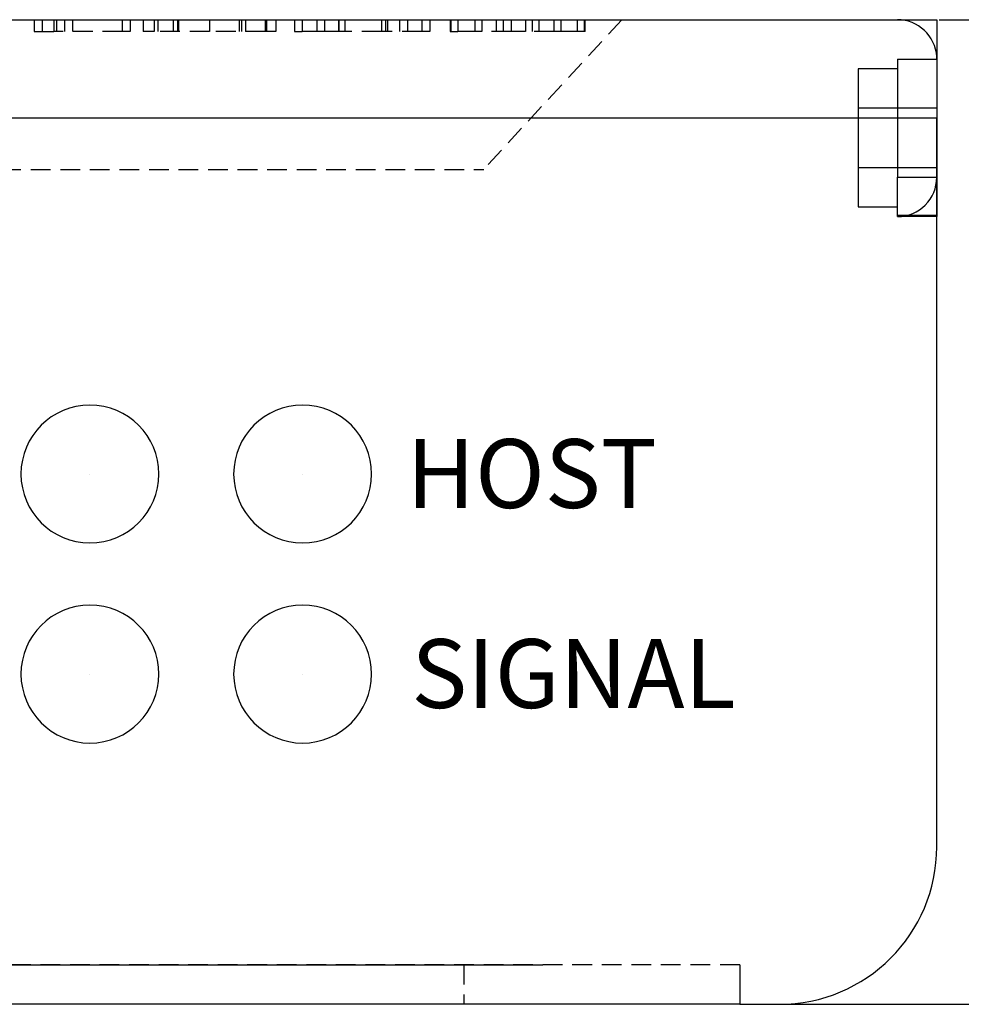
# Model space of a CAD drawing. Units: inches. Extents: x 8 to 228, y 359 to 611.
# Drawn here: x 147 to 171, y 456 to 481 of the extents above; entities that cross this region are included whole.
import ezdxf

# ---------------------------------------------------------------- set-up
doc = ezdxf.new("R2010")
doc.units = ezdxf.units.IN
doc.header["$MEASUREMENT"] = 0
for name, pattern in [('AI-Linetype-295', [0.75, 0.5, -0.25]), ('AI-Linetype-296', [0.75, 0.5, -0.25]), ('AI-Linetype-310', [0.75, 0.5, -0.25]), ('AI-Linetype-312', [0.75, 0.5, -0.25]), ('AI-Linetype-314', [0.75, 0.5, -0.25]), ('AI-Linetype-315', [0.75, 0.5, -0.25]), ('AI-Linetype-316', [0.75, 0.5, -0.25]), ('AI-Linetype-317', [0.75, 0.5, -0.25]), ('AI-Linetype-318', [0.75, 0.5, -0.25]), ('AI-Linetype-319', [0.75, 0.5, -0.25]), ('AI-Linetype-320', [0.75, 0.5, -0.25]), ('AI-Linetype-321', [0.75, 0.5, -0.25]), ('AI-Linetype-322', [0.75, 0.5, -0.25]), ('AI-Linetype-323', [0.75, 0.5, -0.25]), ('AI-Linetype-328', [0.75, 0.5, -0.25]), ('AI-Linetype-329', [0.75, 0.5, -0.25]), ('AI-Linetype-330', [0.75, 0.5, -0.25]), ('AI-Linetype-331', [0.75, 0.5, -0.25]), ('AI-Linetype-332', [0.75, 0.5, -0.25]), ('AI-Linetype-333', [0.75, 0.5, -0.25]), ('AI-Linetype-334', [0.75, 0.5, -0.25]), ('AI-Linetype-335', [0.75, 0.5, -0.25]), ('AI-Linetype-336', [0.75, 0.5, -0.25]), ('AI-Linetype-338', [0.75, 0.5, -0.25]), ('AI-Linetype-339', [0.75, 0.5, -0.25]), ('AI-Linetype-341', [0.75, 0.5, -0.25]), ('AI-Linetype-342', [0.75, 0.5, -0.25]), ('AI-Linetype-343', [0.75, 0.5, -0.25]), ('AI-Linetype-347', [0.75, 0.5, -0.25]), ('AI-Linetype-348', [0.75, 0.5, -0.25]), ('AI-Linetype-349', [0.75, 0.5, -0.25]), ('AI-Linetype-350', [0.75, 0.5, -0.25]), ('AI-Linetype-351', [0.75, 0.5, -0.25]), ('AI-Linetype-363', [0.75, 0.5, -0.25]), ('AI-Linetype-364', [0.75, 0.5, -0.25]), ('AI-Linetype-365', [0.75, 0.5, -0.25]), ('AI-Linetype-366', [0.75, 0.5, -0.25]), ('AI-Linetype-367', [0.75, 0.5, -0.25]), ('AI-Linetype-368', [0.75, 0.5, -0.25]), ('AI-Linetype-369', [0.75, 0.5, -0.25]), ('AI-Linetype-370', [0.75, 0.5, -0.25]), ('AI-Linetype-371', [0.75, 0.5, -0.25]), ('AI-Linetype-372', [0.75, 0.5, -0.25]), ('AI-Linetype-373', [0.75, 0.5, -0.25]), ('AI-Linetype-374', [0.75, 0.5, -0.25]), ('AI-Linetype-375', [0.75, 0.5, -0.25]), ('AI-Linetype-376', [0.75, 0.5, -0.25]), ('AI-Linetype-377', [0.75, 0.5, -0.25]), ('AI-Linetype-378', [0.75, 0.5, -0.25]), ('AI-Linetype-379', [0.75, 0.5, -0.25]), ('AI-Linetype-380', [0.75, 0.5, -0.25]), ('AI-Linetype-381', [0.75, 0.5, -0.25]), ('AI-Linetype-382', [0.75, 0.5, -0.25]), ('AI-Linetype-383', [0.75, 0.5, -0.25]), ('AI-Linetype-384', [0.75, 0.5, -0.25]), ('AI-Linetype-385', [0.75, 0.5, -0.25]), ('AI-Linetype-386', [0.75, 0.5, -0.25]), ('AI-Linetype-387', [0.75, 0.5, -0.25]), ('AI-Linetype-388', [0.75, 0.5, -0.25]), ('AI-Linetype-393', [0.75, 0.5, -0.25]), ('AI-Linetype-396', [0.75, 0.5, -0.25]), ('AI-Linetype-397', [0.75, 0.5, -0.25]), ('AI-Linetype-398', [0.75, 0.5, -0.25]), ('AI-Linetype-400', [0.75, 0.5, -0.25]), ('AI-Linetype-401', [0.75, 0.5, -0.25]), ('AI-Linetype-402', [0.75, 0.5, -0.25]), ('AI-Linetype-403', [0.75, 0.5, -0.25]), ('AI-Linetype-404', [0.75, 0.5, -0.25]), ('AI-Linetype-405', [0.75, 0.5, -0.25]), ('AI-Linetype-406', [0.75, 0.5, -0.25]), ('AI-Linetype-407', [0.75, 0.5, -0.25]), ('AI-Linetype-408', [0.75, 0.5, -0.25]), ('AI-Linetype-409', [0.75, 0.5, -0.25]), ('AI-Linetype-412', [0.75, 0.5, -0.25]), ('AI-Linetype-414', [0.75, 0.5, -0.25]), ('AI-Linetype-415', [0.75, 0.5, -0.25]), ('AI-Linetype-416', [0.75, 0.5, -0.25]), ('AI-Linetype-417', [0.75, 0.5, -0.25]), ('AI-Linetype-418', [0.75, 0.5, -0.25])]:
    doc.linetypes.add(name, pattern=pattern)
for name, color, linetype in [('1', 7, 'Continuous'), ('BOARD_GEOMETRY_OUTLINE', 7, 'Continuous'), ('DIM', 7, 'Continuous')]:
    doc.layers.add(name, color=color, linetype=linetype)
doc.styles.get("Standard").update_dxf_attribs({"font": 'arial.ttf', "height": 3})
doc.dimstyles.get("Standard").update_dxf_attribs({"dimtxt": 0.18, "dimasz": 0.18, "dimexe": 0.18, "dimexo": 0.0625, "dimgap": 0.09, "dimtad": 0, "dimtih": 1, "dimtoh": 1, "dimdec": 4, "dimzin": 0, "dimdsep": 46, "dimtxsty": 'Standard', "dimcen": 0.09, "dimadec": 0, "dimazin": 0, "dimtfac": 1, "dimtdec": 4, "dimtofl": 0, "dimtmove": 0, "dimatfit": 3, "dimfxl": 1, "dimtolj": 1, "dimtzin": 0, "dimarcsym": 0})

# ---------------------------------------------------------------- blocks, each defined once
blk = doc.blocks.new('block 849')
at = {"layer": '1', "color": 92, "linetype": 'AI-Linetype-295', "lineweight": 25, "true_color": 0x00cc00}
blk.add_lwpolyline([(578.552, 481.472), (578.552, 481.172)], dxfattribs=at)
blk = doc.blocks.new('block 850')
at = {"layer": '1', "color": 92, "linetype": 'AI-Linetype-296', "lineweight": 25, "true_color": 0x00cc00}
blk.add_lwpolyline([(581.981, 481.172), (581.981, 481.472)], dxfattribs=at)
blk = doc.blocks.new('block 852')
at = {"layer": '1', "color": 92, "lineweight": 25, "true_color": 0x00cc00}
blk.add_lwpolyline([(589.91, 480.222), (588.91, 480.222)], dxfattribs=at)
blk = doc.blocks.new('block 853')
at = {"layer": '1', "color": 92, "lineweight": 25, "true_color": 0x00cc00}
blk.add_lwpolyline([(588.91, 476.722), (589.91, 476.722)], dxfattribs=at)
blk = doc.blocks.new('block 856')
at = {"layer": '1', "color": 92, "lineweight": 25, "true_color": 0x00cc00}
blk.add_lwpolyline([(590.91, 479.222), (588.91, 479.222)], dxfattribs=at)
blk = doc.blocks.new('block 857')
at = {"layer": '1', "color": 92, "lineweight": 25, "true_color": 0x00cc00}
blk.add_lwpolyline([(588.91, 477.722), (590.91, 477.722)], dxfattribs=at)
blk = doc.blocks.new('block 861')
at = {"layer": '1', "color": 92, "lineweight": 25, "true_color": 0x00cc00}
blk.add_lwpolyline([(590.91, 476.503), (589.91, 476.503)], dxfattribs=at)
blk = doc.blocks.new('block 865')
at = {"layer": '1', "color": 92, "lineweight": 25, "true_color": 0x00cc00}
blk.add_lwpolyline([(588.91, 480.222), (588.91, 476.722)], dxfattribs=at)
blk = doc.blocks.new('block 877')
at = {"layer": '1', "color": 92, "linetype": 'AI-Linetype-310', "lineweight": 25, "true_color": 0x00cc00}
blk.add_lwpolyline([(580.464, 481.172), (580.106, 481.172)], dxfattribs=at)
blk = doc.blocks.new('block 879')
at = {"layer": '1', "color": 92, "linetype": 'AI-Linetype-312', "lineweight": 25, "true_color": 0x00cc00}
blk.add_lwpolyline([(580.106, 481.172), (579.358, 481.172)], dxfattribs=at)
blk = doc.blocks.new('block 881')
at = {"layer": '1', "color": 92, "linetype": 'AI-Linetype-314', "lineweight": 25, "true_color": 0x00cc00}
blk.add_lwpolyline([(581.189, 481.172), (580.464, 481.172)], dxfattribs=at)
blk = doc.blocks.new('block 882')
at = {"layer": '1', "color": 92, "linetype": 'AI-Linetype-315', "lineweight": 25, "true_color": 0x00cc00}
blk.add_lwpolyline([(575.723, 481.172), (575.369, 481.172)], dxfattribs=at)
blk = doc.blocks.new('block 883')
at = {"layer": '1', "color": 92, "linetype": 'AI-Linetype-316', "lineweight": 25, "true_color": 0x00cc00}
blk.add_lwpolyline([(576.813, 481.172), (575.723, 481.172)], dxfattribs=at)
blk = doc.blocks.new('block 884')
at = {"layer": '1', "color": 92, "linetype": 'AI-Linetype-317', "lineweight": 25, "true_color": 0x00cc00}
blk.add_lwpolyline([(577.269, 481.472), (577.269, 481.172)], dxfattribs=at)
blk = doc.blocks.new('block 885')
at = {"layer": '1', "color": 92, "linetype": 'AI-Linetype-318', "lineweight": 25, "true_color": 0x00cc00}
blk.add_lwpolyline([(568.764, 481.472), (568.764, 481.172)], dxfattribs=at)
blk = doc.blocks.new('block 886')
at = {"layer": '1', "color": 92, "linetype": 'AI-Linetype-319', "lineweight": 25, "true_color": 0x00cc00}
blk.add_lwpolyline([(567.998, 481.472), (567.998, 481.172)], dxfattribs=at)
blk = doc.blocks.new('block 887')
at = {"layer": '1', "color": 92, "linetype": 'AI-Linetype-320', "lineweight": 25, "true_color": 0x00cc00}
blk.add_lwpolyline([(567.998, 481.172), (568.498, 481.172)], dxfattribs=at)
blk = doc.blocks.new('block 888')
at = {"layer": '1', "color": 92, "linetype": 'AI-Linetype-321', "lineweight": 25, "true_color": 0x00cc00}
blk.add_lwpolyline([(577.835, 481.472), (577.835, 481.172)], dxfattribs=at)
blk = doc.blocks.new('block 889')
at = {"layer": '1', "color": 92, "linetype": 'AI-Linetype-322', "lineweight": 25, "true_color": 0x00cc00}
blk.add_lwpolyline([(578.035, 481.472), (578.035, 481.172)], dxfattribs=at)
blk = doc.blocks.new('block 890')
at = {"layer": '1', "color": 92, "linetype": 'AI-Linetype-323', "lineweight": 25, "true_color": 0x00cc00}
blk.add_lwpolyline([(578.035, 481.172), (577.835, 481.172)], dxfattribs=at)
blk = doc.blocks.new('block 895')
at = {"layer": '1', "color": 92, "linetype": 'AI-Linetype-328', "lineweight": 25, "true_color": 0x00cc00}
blk.add_lwpolyline([(575.369, 481.472), (575.369, 481.172)], dxfattribs=at)
blk = doc.blocks.new('block 896')
at = {"layer": '1', "color": 92, "linetype": 'AI-Linetype-329', "lineweight": 25, "true_color": 0x00cc00}
blk.add_lwpolyline([(575.369, 481.172), (575.169, 481.172)], dxfattribs=at)
blk = doc.blocks.new('block 897')
at = {"layer": '1', "color": 92, "linetype": 'AI-Linetype-330', "lineweight": 25, "true_color": 0x00cc00}
blk.add_lwpolyline([(570.231, 481.472), (570.231, 481.172)], dxfattribs=at)
blk = doc.blocks.new('block 898')
at = {"layer": '1', "color": 92, "linetype": 'AI-Linetype-331', "lineweight": 25, "true_color": 0x00cc00}
blk.add_lwpolyline([(570.431, 481.472), (570.431, 481.172)], dxfattribs=at)
blk = doc.blocks.new('block 899')
at = {"layer": '1', "color": 92, "linetype": 'AI-Linetype-332', "lineweight": 25, "true_color": 0x00cc00}
blk.add_lwpolyline([(570.431, 481.172), (570.231, 481.172)], dxfattribs=at)
blk = doc.blocks.new('block 900')
at = {"layer": '1', "color": 92, "linetype": 'AI-Linetype-333', "lineweight": 25, "true_color": 0x00cc00}
blk.add_lwpolyline([(574.802, 481.472), (574.802, 481.172)], dxfattribs=at)
blk = doc.blocks.new('block 901')
at = {"layer": '1', "color": 92, "linetype": 'AI-Linetype-334', "lineweight": 25, "true_color": 0x00cc00}
blk.add_lwpolyline([(574.602, 481.472), (574.602, 481.172)], dxfattribs=at)
blk = doc.blocks.new('block 902')
at = {"layer": '1', "color": 92, "linetype": 'AI-Linetype-335', "lineweight": 25, "true_color": 0x00cc00}
blk.add_lwpolyline([(574.602, 481.172), (574.802, 481.172)], dxfattribs=at)
blk = doc.blocks.new('block 903')
at = {"layer": '1', "color": 92, "linetype": 'AI-Linetype-336', "lineweight": 25, "true_color": 0x00cc00}
blk.add_lwpolyline([(572.444, 481.472), (572.444, 481.172)], dxfattribs=at)
blk = doc.blocks.new('block 905')
at = {"layer": '1', "color": 92, "linetype": 'AI-Linetype-338', "lineweight": 25, "true_color": 0x00cc00}
blk.add_lwpolyline([(581.368, 481.172), (581.189, 481.172)], dxfattribs=at)
blk = doc.blocks.new('block 906')
at = {"layer": '1', "color": 92, "linetype": 'AI-Linetype-339', "lineweight": 25, "true_color": 0x00cc00}
blk.add_lwpolyline([(579.358, 481.172), (579.179, 481.172)], dxfattribs=at)
blk = doc.blocks.new('block 908')
at = {"layer": '1', "color": 92, "linetype": 'AI-Linetype-341', "lineweight": 25, "true_color": 0x00cc00}
blk.add_lwpolyline([(576.967, 481.172), (576.813, 481.172)], dxfattribs=at)
blk = doc.blocks.new('block 909')
at = {"layer": '1', "color": 92, "linetype": 'AI-Linetype-342', "lineweight": 25, "true_color": 0x00cc00}
blk.add_lwpolyline([(575.169, 481.172), (574.802, 481.172)], dxfattribs=at)
blk = doc.blocks.new('block 910')
at = {"layer": '1', "color": 92, "linetype": 'AI-Linetype-343', "lineweight": 25, "true_color": 0x00cc00}
blk.add_lwpolyline([(581.781, 481.172), (581.368, 481.172)], dxfattribs=at)
blk = doc.blocks.new('block 914')
at = {"layer": '1', "color": 92, "linetype": 'AI-Linetype-347', "lineweight": 25, "true_color": 0x00cc00}
blk.add_lwpolyline([(577.835, 481.172), (576.967, 481.172)], dxfattribs=at)
blk = doc.blocks.new('block 915')
at = {"layer": '1', "color": 92, "linetype": 'AI-Linetype-348', "lineweight": 25, "true_color": 0x00cc00}
blk.add_lwpolyline([(570.231, 481.172), (568.498, 481.172)], dxfattribs=at)
blk = doc.blocks.new('block 916')
at = {"layer": '1', "color": 92, "linetype": 'AI-Linetype-349', "lineweight": 25, "true_color": 0x00cc00}
blk.add_lwpolyline([(579.179, 481.172), (578.752, 481.172)], dxfattribs=at)
blk = doc.blocks.new('block 923')
at = {"layer": '1', "color": 92, "lineweight": 25, "true_color": 0x00cc00}
blk.add_lwpolyline([(589.91, 477.472), (590.908, 477.472)], dxfattribs=at)
blk = doc.blocks.new('block 924')
at = {"layer": '1', "color": 7, "lineweight": 25, "true_color": 0xffffff}
blk.add_lwpolyline([(590.908, 477.472), (590.91, 477.472)], dxfattribs=at)
blk = doc.blocks.new('block 925')
at = {"layer": '1', "color": 7, "lineweight": 25, "true_color": 0xffffff}
blk.add_lwpolyline([(590.91, 476.472), (590.908, 476.472)], dxfattribs=at)
blk = doc.blocks.new('block 926')
at = {"layer": '1', "color": 92, "lineweight": 25, "true_color": 0x00cc00}
blk.add_lwpolyline([(590.908, 476.472), (589.91, 476.472)], dxfattribs=at)
blk = doc.blocks.new('block 927')
at = {"layer": '1', "color": 7, "lineweight": 25, "true_color": 0xffffff}
blk.add_lwpolyline([(590.91, 477.472), (590.91, 476.472)], dxfattribs=at)
blk = doc.blocks.new('block 928')
at = {"layer": '1', "color": 92, "lineweight": 25, "true_color": 0x00cc00}
blk.add_lwpolyline([(589.91, 476.472), (589.91, 477.472)], dxfattribs=at)
blk = doc.blocks.new('block 929')
at = {"layer": '1', "color": 92, "lineweight": 25, "true_color": 0x00cc00}
blk.add_lwpolyline([(589.908, 480.472), (590.908, 480.472)], dxfattribs=at)
blk = doc.blocks.new('block 931')
at = {"layer": '1', "color": 7, "lineweight": 25, "true_color": 0xffffff}
blk.add_lwpolyline([(590.91, 480.47), (590.91, 477.472)], dxfattribs=at)
blk = doc.blocks.new('block 932')
at = {"layer": '1', "color": 92, "lineweight": 25, "true_color": 0x00cc00}
blk.add_lwpolyline([(589.91, 480.47), (589.91, 477.472)], dxfattribs=at)
blk = doc.blocks.new('block 933')
at = {"layer": '1', "color": 7, "lineweight": 25, "true_color": 0xffffff}
blk.add_lwpolyline([(589.908, 481.472), (590.908, 481.472)], dxfattribs=at)
blk = doc.blocks.new('block 934')
at = {"layer": '1', "color": 7, "lineweight": 25, "true_color": 0xffffff}
blk.add_lwpolyline([(590.908, 478.972), (495.906, 478.972)], dxfattribs=at)
blk = doc.blocks.new('block 937')
at = {"layer": '1', "color": 7, "lineweight": 25, "true_color": 0xffffff}
blk.add_lwpolyline([(590.908, 481.472), (590.908, 478.972)], dxfattribs=at)
blk = doc.blocks.new('block 938')
at = {"layer": '1', "color": 7, "lineweight": 25, "true_color": 0xffffff}
blk.add_lwpolyline([(494.908, 481.472), (589.908, 481.472)], dxfattribs=at)
blk = doc.blocks.new('block 939')
at = {"layer": '1', "color": 92, "linetype": 'AI-Linetype-350', "lineweight": 25, "true_color": 0x00cc00}
blk.add_lwpolyline([(563.41, 477.672), (579.41, 477.672)], dxfattribs=at)
blk = doc.blocks.new('block 942')
at = {"layer": '1', "color": 92, "linetype": 'AI-Linetype-351', "lineweight": 25, "true_color": 0x00cc00}
blk.add_lwpolyline([(585.906, 457.472), (498.908, 457.472)], dxfattribs=at)
blk = doc.blocks.new('block 943')
at = {"layer": '1', "color": 7, "lineweight": 25, "true_color": 0xffffff}
blk.add_lwpolyline([(503.91, 457.474), (580.906, 457.474)], dxfattribs=at)
blk = doc.blocks.new('block 945')
at = {"layer": '1', "color": 7, "lineweight": 25, "true_color": 0xffffff}
blk.add_lwpolyline([(585.906, 457.474), (585.906, 456.472)], dxfattribs=at)
blk = doc.blocks.new('block 946')
at = {"layer": '1', "color": 7, "lineweight": 25, "true_color": 0xffffff}
blk.add_lwpolyline([(585.908, 456.472), (503.91, 456.472)], dxfattribs=at)
blk = doc.blocks.new('block 948')
at = {"layer": '1', "color": 7, "lineweight": 25, "true_color": 0xffffff}
blk.add_lwpolyline([(585.908, 456.472), (586.908, 456.472)], dxfattribs=at)
blk = doc.blocks.new('block 950')
at = {"layer": '1', "color": 7, "lineweight": 25, "true_color": 0xffffff}
blk.add_lwpolyline([(585.908, 457.474), (585.908, 456.472)], dxfattribs=at)
blk = doc.blocks.new('block 952')
at = {"layer": '1', "color": 7, "lineweight": 25, "true_color": 0xffffff}
blk.add_lwpolyline([(590.908, 460.472), (590.908, 478.972)], dxfattribs=at)
blk = doc.blocks.new('block 964')
at = {"layer": '1', "color": 92, "linetype": 'AI-Linetype-363', "lineweight": 25, "true_color": 0x00cc00}
blk.add_lwpolyline([(568.498, 481.472), (568.498, 481.172)], dxfattribs=at)
blk = doc.blocks.new('block 965')
at = {"layer": '1', "color": 92, "linetype": 'AI-Linetype-364', "lineweight": 25, "true_color": 0x00cc00}
blk.add_lwpolyline([(568.198, 481.472), (568.198, 481.172)], dxfattribs=at)
blk = doc.blocks.new('block 966')
at = {"layer": '1', "color": 92, "linetype": 'AI-Linetype-365', "lineweight": 25, "true_color": 0x00cc00}
blk.add_lwpolyline([(568.564, 481.472), (568.564, 481.172)], dxfattribs=at)
blk = doc.blocks.new('block 967')
at = {"layer": '1', "color": 92, "linetype": 'AI-Linetype-366', "lineweight": 25, "true_color": 0x00cc00}
blk.add_lwpolyline([(573.36, 481.472), (573.36, 481.172)], dxfattribs=at)
blk = doc.blocks.new('block 968')
at = {"layer": '1', "color": 92, "linetype": 'AI-Linetype-367', "lineweight": 25, "true_color": 0x00cc00}
blk.add_lwpolyline([(574.127, 481.472), (574.127, 481.172)], dxfattribs=at)
blk = doc.blocks.new('block 969')
at = {"layer": '1', "color": 92, "linetype": 'AI-Linetype-368', "lineweight": 25, "true_color": 0x00cc00}
blk.add_lwpolyline([(575.169, 481.472), (575.169, 481.172)], dxfattribs=at)
blk = doc.blocks.new('block 970')
at = {"layer": '1', "color": 92, "linetype": 'AI-Linetype-369', "lineweight": 25, "true_color": 0x00cc00}
blk.add_lwpolyline([(575.731, 481.472), (575.731, 481.172)], dxfattribs=at)
blk = doc.blocks.new('block 971')
at = {"layer": '1', "color": 92, "linetype": 'AI-Linetype-370', "lineweight": 25, "true_color": 0x00cc00}
blk.add_lwpolyline([(576.967, 481.472), (576.967, 481.172)], dxfattribs=at)
blk = doc.blocks.new('block 972')
at = {"layer": '1', "color": 92, "linetype": 'AI-Linetype-371', "lineweight": 25, "true_color": 0x00cc00}
blk.add_lwpolyline([(577.469, 481.472), (577.469, 481.172)], dxfattribs=at)
blk = doc.blocks.new('block 973')
at = {"layer": '1', "color": 92, "linetype": 'AI-Linetype-372', "lineweight": 25, "true_color": 0x00cc00}
blk.add_lwpolyline([(578.576, 481.472), (578.576, 481.172)], dxfattribs=at)
blk = doc.blocks.new('block 974')
at = {"layer": '1', "color": 92, "linetype": 'AI-Linetype-373', "lineweight": 25, "true_color": 0x00cc00}
blk.add_lwpolyline([(578.752, 481.472), (578.752, 481.172)], dxfattribs=at)
blk = doc.blocks.new('block 975')
at = {"layer": '1', "color": 92, "linetype": 'AI-Linetype-374', "lineweight": 25, "true_color": 0x00cc00}
blk.add_lwpolyline([(578.552, 481.172), (578.752, 481.172)], dxfattribs=at)
blk = doc.blocks.new('block 976')
at = {"layer": '1', "color": 92, "linetype": 'AI-Linetype-375', "lineweight": 25, "true_color": 0x00cc00}
blk.add_lwpolyline([(578.906, 457.472), (578.906, 456.472)], dxfattribs=at)
blk = doc.blocks.new('block 977')
at = {"layer": '1', "color": 92, "linetype": 'AI-Linetype-376', "lineweight": 25, "true_color": 0x00cc00}
blk.add_lwpolyline([(579.358, 481.472), (579.358, 481.172)], dxfattribs=at)
blk = doc.blocks.new('block 978')
at = {"layer": '1', "color": 92, "linetype": 'AI-Linetype-377', "lineweight": 25, "true_color": 0x00cc00}
blk.add_lwpolyline([(579.179, 481.472), (579.179, 481.172)], dxfattribs=at)
blk = doc.blocks.new('block 979')
at = {"layer": '1', "color": 92, "linetype": 'AI-Linetype-378', "lineweight": 25, "true_color": 0x00cc00}
blk.add_lwpolyline([(580.106, 481.472), (580.106, 481.172)], dxfattribs=at)
blk = doc.blocks.new('block 980')
at = {"layer": '1', "color": 92, "linetype": 'AI-Linetype-379', "lineweight": 25, "true_color": 0x00cc00}
blk.add_lwpolyline([(579.9, 481.472), (579.9, 481.172)], dxfattribs=at)
blk = doc.blocks.new('block 981')
at = {"layer": '1', "color": 92, "linetype": 'AI-Linetype-380', "lineweight": 25, "true_color": 0x00cc00}
blk.add_lwpolyline([(579.724, 481.472), (579.724, 481.172)], dxfattribs=at)
blk = doc.blocks.new('block 982')
at = {"layer": '1', "color": 92, "linetype": 'AI-Linetype-381', "lineweight": 25, "true_color": 0x00cc00}
blk.add_lwpolyline([(580.464, 481.472), (580.464, 481.172)], dxfattribs=at)
blk = doc.blocks.new('block 983')
at = {"layer": '1', "color": 92, "linetype": 'AI-Linetype-382', "lineweight": 25, "true_color": 0x00cc00}
blk.add_lwpolyline([(580.809, 481.472), (580.809, 481.172)], dxfattribs=at)
blk = doc.blocks.new('block 984')
at = {"layer": '1', "color": 92, "linetype": 'AI-Linetype-383', "lineweight": 25, "true_color": 0x00cc00}
blk.add_lwpolyline([(580.633, 481.472), (580.633, 481.172)], dxfattribs=at)
blk = doc.blocks.new('block 985')
at = {"layer": '1', "color": 92, "linetype": 'AI-Linetype-384', "lineweight": 25, "true_color": 0x00cc00}
blk.add_lwpolyline([(581.957, 481.472), (581.957, 481.172)], dxfattribs=at)
blk = doc.blocks.new('block 986')
at = {"layer": '1', "color": 92, "linetype": 'AI-Linetype-385', "lineweight": 25, "true_color": 0x00cc00}
blk.add_lwpolyline([(581.368, 481.472), (581.368, 481.172)], dxfattribs=at)
blk = doc.blocks.new('block 987')
at = {"layer": '1', "color": 92, "linetype": 'AI-Linetype-386', "lineweight": 25, "true_color": 0x00cc00}
blk.add_lwpolyline([(581.189, 481.472), (581.189, 481.172)], dxfattribs=at)
blk = doc.blocks.new('block 988')
at = {"layer": '1', "color": 92, "linetype": 'AI-Linetype-387', "lineweight": 25, "true_color": 0x00cc00}
blk.add_lwpolyline([(581.781, 481.472), (581.781, 481.172)], dxfattribs=at)
blk = doc.blocks.new('block 989')
at = {"layer": '1', "color": 92, "linetype": 'AI-Linetype-388', "lineweight": 25, "true_color": 0x00cc00}
blk.add_lwpolyline([(581.981, 481.172), (581.781, 481.172)], dxfattribs=at)
blk = doc.blocks.new('block 994')
at = {"layer": '1', "color": 92, "linetype": 'AI-Linetype-393', "lineweight": 25, "true_color": 0x00cc00}
blk.add_lwpolyline([(576.813, 481.472), (576.813, 481.172)], dxfattribs=at)
blk = doc.blocks.new('block 997')
at = {"layer": '1', "color": 92, "linetype": 'AI-Linetype-396', "lineweight": 25, "true_color": 0x00cc00}
blk.add_lwpolyline([(570.76, 481.472), (570.76, 481.172)], dxfattribs=at)
blk = doc.blocks.new('block 998')
at = {"layer": '1', "color": 92, "linetype": 'AI-Linetype-397', "lineweight": 25, "true_color": 0x00cc00}
blk.add_lwpolyline([(571.041, 481.472), (571.041, 481.172)], dxfattribs=at)
blk = doc.blocks.new('block 999')
at = {"layer": '1', "color": 92, "linetype": 'AI-Linetype-398', "lineweight": 25, "true_color": 0x00cc00}
blk.add_lwpolyline([(573.86, 481.472), (573.86, 481.172)], dxfattribs=at)
blk = doc.blocks.new('block 1001')
at = {"layer": '1', "color": 92, "linetype": 'AI-Linetype-400', "lineweight": 25, "true_color": 0x00cc00}
blk.add_lwpolyline([(571.656, 481.472), (571.656, 481.172)], dxfattribs=at)
blk = doc.blocks.new('block 1002')
at = {"layer": '1', "color": 92, "linetype": 'AI-Linetype-401', "lineweight": 25, "true_color": 0x00cc00}
blk.add_lwpolyline([(573.196, 481.472), (573.196, 481.172)], dxfattribs=at)
blk = doc.blocks.new('block 1003')
at = {"layer": '1', "color": 92, "linetype": 'AI-Linetype-402', "lineweight": 25, "true_color": 0x00cc00}
blk.add_lwpolyline([(568.964, 481.472), (568.964, 481.172)], dxfattribs=at)
blk = doc.blocks.new('block 1004')
at = {"layer": '1', "color": 92, "linetype": 'AI-Linetype-403', "lineweight": 25, "true_color": 0x00cc00}
blk.add_lwpolyline([(571.527, 481.472), (571.527, 481.172)], dxfattribs=at)
blk = doc.blocks.new('block 1005')
at = {"layer": '1', "color": 92, "linetype": 'AI-Linetype-404', "lineweight": 25, "true_color": 0x00cc00}
blk.add_lwpolyline([(576.914, 481.472), (576.914, 481.172)], dxfattribs=at)
blk = doc.blocks.new('block 1006')
at = {"layer": '1', "color": 92, "linetype": 'AI-Linetype-405', "lineweight": 25, "true_color": 0x00cc00}
blk.add_lwpolyline([(575.885, 481.472), (575.885, 481.172)], dxfattribs=at)
blk = doc.blocks.new('block 1007')
at = {"layer": '1', "color": 92, "linetype": 'AI-Linetype-406', "lineweight": 25, "true_color": 0x00cc00}
blk.add_lwpolyline([(571.131, 481.472), (571.131, 481.172)], dxfattribs=at)
blk = doc.blocks.new('block 1008')
at = {"layer": '1', "color": 92, "linetype": 'AI-Linetype-407', "lineweight": 25, "true_color": 0x00cc00}
blk.add_lwpolyline([(573.889, 481.472), (573.889, 481.172)], dxfattribs=at)
blk = doc.blocks.new('block 1009')
at = {"layer": '1', "color": 92, "linetype": 'AI-Linetype-408', "lineweight": 25, "true_color": 0x00cc00}
blk.add_lwpolyline([(573.258, 481.472), (573.258, 481.172)], dxfattribs=at)
blk = doc.blocks.new('block 1010')
at = {"layer": '1', "color": 92, "linetype": 'AI-Linetype-409', "lineweight": 25, "true_color": 0x00cc00}
blk.add_lwpolyline([(575.723, 481.472), (575.723, 481.172)], dxfattribs=at)
blk = doc.blocks.new('block 1013')
at = {"layer": '1', "color": 92, "linetype": 'AI-Linetype-412', "lineweight": 25, "true_color": 0x00cc00}
blk.add_lwpolyline([(571.635, 481.472), (571.635, 481.172)], dxfattribs=at)
blk = doc.blocks.new('block 1016')
at = {"layer": '1', "color": 92, "lineweight": 25, "true_color": 0x00cc00}
blk.add_open_spline([(589.908, 476.472), (590.461, 476.472), (590.908, 476.92), (590.908, 477.472)], degree=3, dxfattribs=at)
blk = doc.blocks.new('block 1017')
at = {"layer": '1', "color": 7, "lineweight": 25, "true_color": 0xffffff}
blk.add_open_spline([(590.91, 480.47), (590.91, 480.491), (590.91, 480.512), (590.908, 480.533)], degree=3, dxfattribs=at)
blk = doc.blocks.new('block 1018')
at = {"layer": '1', "color": 92, "lineweight": 25, "true_color": 0x00cc00}
blk.add_open_spline([(589.91, 480.47), (589.91, 480.471), (589.909, 480.472), (589.908, 480.472)], degree=3, dxfattribs=at)
blk = doc.blocks.new('block 1022')
at = {"layer": '1', "color": 92, "lineweight": 25, "true_color": 0x00cc00}
blk.add_open_spline([(590.908, 480.533), (590.875, 481.061), (590.437, 481.472), (589.908, 481.472)], degree=3, dxfattribs=at)
blk = doc.blocks.new('block 1024')
at = {"layer": '1', "color": 7, "lineweight": 25, "true_color": 0xffffff}
blk.add_open_spline([(586.908, 456.472), (589.117, 456.472), (590.908, 458.263), (590.908, 460.472)], degree=3, dxfattribs=at)
blk = doc.blocks.new('block 1025')
at = {"layer": '1', "color": 92, "linetype": 'AI-Linetype-414', "lineweight": 25, "true_color": 0x00cc00}
blk.add_open_spline([(571.041, 481.172), (570.854, 481.172), (570.76, 481.172), (570.76, 481.172)], degree=3, dxfattribs=at)
blk = doc.blocks.new('block 1026')
at = {"layer": '1', "color": 92, "linetype": 'AI-Linetype-415', "lineweight": 25, "true_color": 0x00cc00}
blk.add_open_spline([(574.127, 481.172), (574.127, 481.172), (574.037, 481.172), (573.86, 481.172)], degree=3, dxfattribs=at)
blk = doc.blocks.new('block 1027')
at = {"layer": '1', "color": 92, "linetype": 'AI-Linetype-416', "lineweight": 25, "true_color": 0x00cc00}
blk.add_open_spline([(573.86, 481.172), (573.681, 481.172), (573.21, 481.172), (572.444, 481.172)], degree=3, dxfattribs=at)
blk = doc.blocks.new('block 1028')
at = {"layer": '1', "color": 92, "linetype": 'AI-Linetype-417', "lineweight": 25, "true_color": 0x00cc00}
blk.add_open_spline([(572.444, 481.172), (571.698, 481.172), (571.229, 481.172), (571.041, 481.172)], degree=3, dxfattribs=at)
blk = doc.blocks.new('block 1029')
at = {"layer": '1', "color": 92, "linetype": 'AI-Linetype-418', "lineweight": 25, "true_color": 0x00cc00}
blk.add_lwpolyline([(582.91, 481.472), (579.41, 477.672)], dxfattribs=at)
blk = doc.blocks.new('block 1877')
at = {"layer": 'DIM', "color": 4, "lineweight": 25, "true_color": 0x00ffff}
blk.add_lwpolyline([(568.031, 481.472), (569.409, 481.472)], dxfattribs=at)
blk = doc.blocks.new('block 2135')
at = {"layer": 'DEFPOINTS', "lineweight": 0}
blk.add_lwpolyline([(590.908, 474.644), (590.908, 474.644)], dxfattribs=at)
blk = doc.blocks.new('block 2136')
at = {"layer": 'DEFPOINTS', "lineweight": 0}
blk.add_lwpolyline([(590.908, 473.625), (590.908, 473.625)], dxfattribs=at)
blk = doc.blocks.new('block 2137')
at = {"layer": 'DEFPOINTS', "lineweight": 0}
blk.add_lwpolyline([(576.557, 470.018), (576.557, 470.018)], dxfattribs=at)
blk = doc.blocks.new('block 2138')
at = {"layer": 'DEFPOINTS', "lineweight": 0}
blk.add_lwpolyline([(573.061, 469.855), (573.061, 469.855)], dxfattribs=at)
blk = doc.blocks.new('block 2139')
at = {"layer": 'DEFPOINTS', "lineweight": 0}
blk.add_lwpolyline([(569.409, 464.856), (569.409, 464.856)], dxfattribs=at)
blk = doc.blocks.new('block 2140')
at = {"layer": 'DEFPOINTS', "lineweight": 0}
blk.add_lwpolyline([(574.809, 464.856), (574.809, 464.856)], dxfattribs=at)
blk = doc.blocks.new('block 2142')
at = {"layer": 'DEFPOINTS', "lineweight": 0}
blk.add_lwpolyline([(569.409, 469.936), (569.409, 469.936)], dxfattribs=at)
blk = doc.blocks.new('block 2143')
at = {"layer": 'DEFPOINTS', "lineweight": 0}
blk.add_lwpolyline([(569.409, 464.856), (569.409, 464.856)], dxfattribs=at)
blk = doc.blocks.new('block 2145')
at = {"layer": 'DEFPOINTS', "lineweight": 0}
blk.add_lwpolyline([(574.809, 469.936), (574.809, 469.936)], dxfattribs=at)
blk = doc.blocks.new('block 2146')
at = {"layer": 'DEFPOINTS', "lineweight": 0}
blk.add_lwpolyline([(590.908, 469.722), (590.908, 469.722)], dxfattribs=at)
blk = doc.blocks.new('block 2147')
at = {"layer": 'DEFPOINTS', "lineweight": 0}
blk.add_lwpolyline([(590.908, 464.856), (590.908, 464.856)], dxfattribs=at)
blk = doc.blocks.new('block 2148')
at = {"layer": 'DEFPOINTS', "lineweight": 0}
blk.add_lwpolyline([(569.409, 469.936), (569.409, 469.936)], dxfattribs=at)
blk = doc.blocks.new('block 2149')
at = {"layer": 'DEFPOINTS', "lineweight": 0}
blk.add_lwpolyline([(570.431, 481.472), (570.431, 481.472)], dxfattribs=at)
blk = doc.blocks.new('block 2150')
at = {"layer": 'DEFPOINTS', "lineweight": 0}
blk.add_lwpolyline([(569.409, 481.472), (569.409, 481.472)], dxfattribs=at)
blk = doc.blocks.new('block 2164')
at = {"layer": 'DEFPOINTS', "lineweight": 0}
blk.add_lwpolyline([(585.906, 456.472), (585.906, 456.472)], dxfattribs=at)
blk = doc.blocks.new('block 2347')
at = {"color": 3, "lineweight": 25, "true_color": 0x00ff00}
blk.add_open_spline([(567.659, 469.936), (567.659, 470.903), (568.442, 471.686), (569.409, 471.686), (570.375, 471.686), (571.159, 470.903), (571.159, 469.936), (571.159, 468.97), (570.375, 468.186), (569.409, 468.186), (568.442, 468.186), (567.659, 468.97), (567.659, 469.936), (567.659, 469.936), (567.659, 469.936), (567.659, 469.936)], degree=3, knots=[0, 0, 0, 0, 1, 1, 1, 2, 2, 2, 3, 3, 3, 4, 4, 4, 5, 5, 5, 5], dxfattribs=at)
blk = doc.blocks.new('block 2348')
at = {"color": 3, "lineweight": 25, "true_color": 0x00ff00}
blk.add_open_spline([(573.059, 469.936), (573.059, 470.903), (573.842, 471.686), (574.809, 471.686), (575.775, 471.686), (576.559, 470.903), (576.559, 469.936), (576.559, 468.97), (575.775, 468.186), (574.809, 468.186), (573.842, 468.186), (573.059, 468.97), (573.059, 469.936), (573.059, 469.936), (573.059, 469.936), (573.059, 469.936)], degree=3, knots=[0, 0, 0, 0, 1, 1, 1, 2, 2, 2, 3, 3, 3, 4, 4, 4, 5, 5, 5, 5], dxfattribs=at)
blk = doc.blocks.new('block 2349')
at = {"color": 3, "lineweight": 25, "true_color": 0x00ff00}
blk.add_open_spline([(573.059, 464.856), (573.059, 465.823), (573.842, 466.606), (574.809, 466.606), (575.775, 466.606), (576.559, 465.823), (576.559, 464.856), (576.559, 463.89), (575.775, 463.106), (574.809, 463.106), (573.842, 463.106), (573.059, 463.89), (573.059, 464.856), (573.059, 464.856), (573.059, 464.856), (573.059, 464.856)], degree=3, knots=[0, 0, 0, 0, 1, 1, 1, 2, 2, 2, 3, 3, 3, 4, 4, 4, 5, 5, 5, 5], dxfattribs=at)
blk = doc.blocks.new('block 2350')
at = {"color": 3, "lineweight": 25, "true_color": 0x00ff00}
blk.add_open_spline([(567.659, 464.856), (567.659, 465.823), (568.442, 466.606), (569.409, 466.606), (570.375, 466.606), (571.159, 465.823), (571.159, 464.856), (571.159, 463.89), (570.375, 463.106), (569.409, 463.106), (568.442, 463.106), (567.659, 463.89), (567.659, 464.856), (567.659, 464.856), (567.659, 464.856), (567.659, 464.856)], degree=3, knots=[0, 0, 0, 0, 1, 1, 1, 2, 2, 2, 3, 3, 3, 4, 4, 4, 5, 5, 5, 5], dxfattribs=at)
blk = doc.blocks.new('*D2614')
at = {"color": 0, "lineweight": -2, "transparency": 16777216}
for p, q in [((170.835, 481.472), (186.359, 481.472)), ((186.179, 481.292), (186.179, 470.594)), ((186.179, 456.652), (186.179, 467.35)), ((166.835, 456.472), (186.359, 456.472))]:
    blk.add_line(p, q, dxfattribs=at)
at = {"color": 0, "transparency": 16777216}
for points in [[(186.149, 481.292), (186.209, 481.292), (186.179, 481.472)], [(186.149, 456.652), (186.209, 456.652), (186.179, 456.472)]]:
    blk.add_solid(points, dxfattribs=at)
at = {"layer": 'DEFPOINTS', "color": 0, "transparency": 16777216}
for p in [(170.772, 481.472), (186.179, 481.472), (166.772, 456.472)]:
    blk.add_point(p, dxfattribs=at)
at = {"color": 0, "transparency": 16777216, "insert": (186.179, 468.972), "char_height": 3, "attachment_point": 5}
blk.add_mtext('\\A1;25.0000', dxfattribs=at)

msp = doc.modelspace()

# ---------------------------------------------------------------- block references
for name in ['block 2347', 'block 2348', 'block 2350', 'block 2349']:
    msp.add_blockref(name, (-420.13591, 0))
at = {"layer": '1'}
for name in ['block 938', 'block 886', 'block 965', 'block 964', 'block 966', 'block 885', 'block 1003', 'block 897', 'block 898', 'block 997', 'block 998', 'block 1007', 'block 1004', 'block 1013', 'block 1001', 'block 903', 'block 1002', 'block 1009', 'block 967', 'block 999', 'block 1008', 'block 968', 'block 901', 'block 900', 'block 969', 'block 895', 'block 1010', 'block 970', 'block 1006', 'block 994', 'block 1005', 'block 971', 'block 884', 'block 972', 'block 888', 'block 889', 'block 849', 'block 973', 'block 974', 'block 978', 'block 977', 'block 1029', 'block 981', 'block 980', 'block 979', 'block 982', 'block 984', 'block 983', 'block 987', 'block 986', 'block 988', 'block 985', 'block 850', 'block 933', 'block 1022', 'block 937', 'block 887', 'block 915', 'block 899', 'block 1025', 'block 1028', 'block 1027', 'block 1026', 'block 902', 'block 909', 'block 896', 'block 882', 'block 883', 'block 908', 'block 914', 'block 890', 'block 975', 'block 916', 'block 906', 'block 879', 'block 877', 'block 881', 'block 905', 'block 910', 'block 989', 'block 1017', 'block 929', 'block 1018', 'block 932', 'block 931', 'block 852', 'block 865', 'block 856', 'block 934', 'block 952', 'block 939', 'block 857', 'block 1016', 'block 923', 'block 928', 'block 924', 'block 927', 'block 853', 'block 861', 'block 926', 'block 925', 'block 1024', 'block 942', 'block 943', 'block 976', 'block 945', 'block 950', 'block 946', 'block 948']:
    msp.add_blockref(name, (-420.13591, 0), dxfattribs=at)
at = {"layer": 'DEFPOINTS'}
for name in ['block 2150', 'block 2149', 'block 2135', 'block 2136', 'block 2137', 'block 2142', 'block 2148', 'block 2138', 'block 2145', 'block 2146', 'block 2139', 'block 2143', 'block 2140', 'block 2147', 'block 2164']:
    msp.add_blockref(name, (-420.13591, 0), dxfattribs=at)
at = {"layer": 'DIM'}
msp.add_blockref('block 1877', (-420.13591, 0), dxfattribs=at)

# ---------------------------------------------------------------- texts
at = {"layer": 'BOARD_GEOMETRY_OUTLINE', "color": 7, "true_color": 0xffffff, "char_height": 1.7483667, "attachment_point": 7}
for s, insert in [('\\fFrutigerLTStd Roman-GBpc-EUC-H|b0|i0|c0|p34;\\W1;HOST', (157.31519, 469.07407)), ('\\fFrutigerLTStd Roman-GBpc-EUC-H|b0|i0|c0|p34;\\W1;SIGNAL', (157.43111, 463.99581))]:
    msp.add_mtext(s, dxfattribs=dict(at, insert=insert))

# ---------------------------------------------------------------- dimensions: what is measured, and where the dimension line sits
at = {"color": 4}
dim = msp.add_linear_dim(base=(186.17883, 481.47187), p1=(166.77241, 456.47187), p2=(170.77241, 481.47187), angle=90, dimstyle='Standard', dxfattribs=at)
dim.commit()
dim.dimension.update_dxf_attribs({"geometry": '*D2614', "text_midpoint": (186.17883, 468.97187)})

doc.saveas('drawing.dxf')
